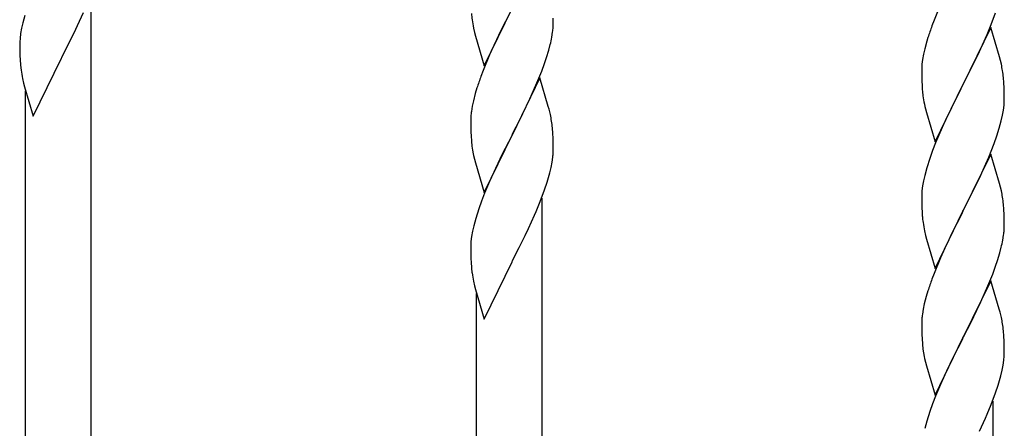
# Model space of a CAD drawing. Units: millimetres. Extents: x 0 to 8280, y 0 to 5795.
# Drawn here: x 7230 to 7485, y 1623 to 1730 of the extents above; entities that cross this region are included whole.
import ezdxf

# ---------------------------------------------------------------- set-up
doc = ezdxf.new("R2010")
doc.units = ezdxf.units.MM
doc.layers.add('YKK_A1', color=4, linetype='Continuous', lineweight=30)

msp = doc.modelspace()

# ---------------------------------------------------------------- linework, layer by layer
at = {"layer": 'YKK_A1', "linetype": 'Continuous'}
for p, q in [((7248.55, 1549.19), (7248.55, 1735.83)), ((7350.5, 1717.59), (7357.73, 1732.45)), ((7468.9, 1733.47), (7467.23, 1729.44)), ((7231.33, 1730.63), (7230.81, 1728.71)), ((7245.01, 1728.01), (7246.56, 1731.43)), ((7357.39, 1731.78), (7354.78, 1726.59)), ((7368.45, 1728.79), (7368.44, 1729.93)), ((7467.23, 1729.44), (7466.65, 1727.92)), ((7482.03, 1728.26), (7483.17, 1731.29)), ((7230.49, 1727.31), (7230.25, 1725.96)), ((7230.81, 1728.71), (7230.49, 1727.31)), ((7244.12, 1726.14), (7245.01, 1728.01)), ((7347.72, 1727.37), (7347.99, 1726.2)), ((7481.95, 1727.53), (7474.73, 1712.66)), ((7480.99, 1725.73), (7482.03, 1728.26)), ((7484.22, 1719.88), (7481.95, 1727.53)), ((7230.09, 1724.66), (7230.03, 1723.83)), ((7230.25, 1725.96), (7230.09, 1724.66)), ((7242.61, 1723.09), (7244.12, 1726.14)), ((7347.99, 1726.2), (7348.24, 1725.24)), ((7348.24, 1725.24), (7350.5, 1717.59)), ((7353.67, 1724.29), (7353, 1722.85)), ((7354.78, 1726.59), (7353.67, 1724.29)), ((7368.05, 1724.97), (7368.27, 1726.3)), ((7465.62, 1724.91), (7465.33, 1723.93)), ((7479.01, 1721.31), (7480.56, 1724.73)), ((7480.56, 1724.73), (7480.99, 1725.73)), ((7230.03, 1723.83), (7230.01, 1723.03)), ((7230.01, 1723.03), (7230.03, 1721.17)), ((7240.9, 1719.7), (7242.61, 1723.09)), ((7353, 1722.85), (7351.9, 1720.39)), ((7366.68, 1719.71), (7367.27, 1721.67)), ((7367.27, 1721.67), (7367.65, 1723.11)), ((7464.81, 1722), (7464.49, 1720.61)), ((7465.33, 1723.93), (7464.81, 1722)), ((7230.03, 1721.17), (7230.06, 1720.16)), ((7230.06, 1720.16), (7230.1, 1719.22)), ((7230.1, 1719.22), (7230.2, 1717.78)), ((7233.5, 1704.51), (7240.73, 1719.37)), ((7240.73, 1719.37), (7240.56, 1719.04)), ((7240.73, 1719.37), (7240.9, 1719.7)), ((7351.9, 1720.39), (7350.23, 1716.36)), ((7366.17, 1718.21), (7366.68, 1719.71)), ((7464.25, 1719.25), (7464.09, 1717.96)), ((7464.49, 1720.61), (7464.25, 1719.25)), ((7476.61, 1716.38), (7478.12, 1719.44)), ((7478.12, 1719.44), (7479.01, 1721.31)), ((7484.47, 1718.93), (7484.22, 1719.88)), ((7230.2, 1717.78), (7230.35, 1716.46)), ((7365.43, 1716.19), (7366.17, 1718.21)), ((7464.03, 1717.13), (7464.01, 1716.33)), ((7464.09, 1717.96), (7464.03, 1717.13)), ((7484.68, 1717.99), (7484.47, 1718.93)), ((7230.72, 1714.29), (7230.99, 1713.11)), ((7350.23, 1716.36), (7349.65, 1714.84)), ((7364.95, 1714.44), (7357.73, 1699.59)), ((7364.21, 1713.15), (7365.43, 1716.19)), ((7367.15, 1707.04), (7364.95, 1714.44)), ((7464.01, 1716.33), (7464.03, 1714.47)), ((7464.03, 1714.47), (7464.06, 1713.46)), ((7474.9, 1712.99), (7476.61, 1716.38)), ((7485.34, 1713.12), (7485.23, 1714.53)), ((7230.99, 1713.11), (7231.24, 1712.16)), ((7231.24, 1712.16), (7233.5, 1704.51)), ((7348.62, 1711.83), (7348.19, 1710.36)), ((7363.34, 1711.15), (7364.21, 1713.15)), ((7464.06, 1713.46), (7464.1, 1712.52)), ((7464.1, 1712.52), (7464.18, 1711.35)), ((7467.5, 1697.8), (7474.73, 1712.66)), ((7474.21, 1711.64), (7471.56, 1706.35)), ((7474.73, 1712.66), (7474.21, 1711.64)), ((7474.73, 1712.66), (7474.9, 1712.99)), ((7485.4, 1711.87), (7485.34, 1713.12)), ((7485.44, 1710.15), (7485.4, 1711.87)), ((7231.55, 1556.85), (7231.55, 1711.09)), ((7348.19, 1710.36), (7347.7, 1708.45)), ((7362.01, 1708.23), (7363.34, 1711.15)), ((7464.35, 1709.76), (7464.5, 1708.77)), ((7485.43, 1708.2), (7485.45, 1709)), ((7485.45, 1709), (7485.44, 1710.15)), ((7347.41, 1707.07), (7347.19, 1705.73)), ((7347.7, 1708.45), (7347.41, 1707.07)), ((7359.82, 1703.72), (7361.34, 1706.82)), ((7361.34, 1706.82), (7362.01, 1708.23)), ((7367.34, 1706.32), (7367.15, 1707.04)), ((7464.99, 1706.41), (7465.24, 1705.45)), ((7471.56, 1706.35), (7470.45, 1704.03)), ((7485.2, 1706.08), (7485.37, 1707.37)), ((7485.37, 1707.37), (7485.43, 1708.2)), ((7347.06, 1704.46), (7347.01, 1703.64)), ((7367.68, 1704.9), (7367.34, 1706.32)), ((7465.24, 1705.45), (7467.5, 1697.8)), ((7470.45, 1704.03), (7469.34, 1701.6)), ((7484.65, 1703.33), (7484.96, 1704.72)), ((7484.96, 1704.72), (7485.2, 1706.08)), ((7347.01, 1703.64), (7347.01, 1703.25)), ((7347.01, 1703.25), (7347.03, 1701.39)), ((7347.03, 1701.39), (7347.06, 1700.38)), ((7357.9, 1699.92), (7359.82, 1703.72)), ((7368.34, 1700.03), (7368.23, 1701.45)), ((7469.34, 1701.6), (7467.63, 1697.59)), ((7483.51, 1699.42), (7484.13, 1701.4)), ((7484.13, 1701.4), (7484.65, 1703.33)), ((7347.06, 1700.38), (7347.1, 1699.44)), ((7347.1, 1699.44), (7347.2, 1698)), ((7350.5, 1684.72), (7357.73, 1699.59)), ((7357.56, 1699.26), (7355.21, 1694.6)), ((7357.73, 1699.59), (7357.56, 1699.26)), ((7357.73, 1699.59), (7357.9, 1699.92)), ((7368.4, 1698.79), (7368.34, 1700.03)), ((7368.44, 1697.06), (7368.4, 1698.79)), ((7482.81, 1697.41), (7483.51, 1699.42)), ((7347.2, 1698), (7347.35, 1696.68)), ((7347.35, 1696.68), (7347.5, 1695.69)), ((7368.45, 1695.92), (7368.44, 1697.06)), ((7467.63, 1697.59), (7466.84, 1695.56)), ((7481.42, 1693.87), (7482.81, 1697.41)), ((7347.5, 1695.69), (7347.67, 1694.74)), ((7347.67, 1694.74), (7347.77, 1694.27)), ((7347.77, 1694.27), (7347.99, 1693.33)), ((7355.21, 1694.6), (7353.45, 1690.95)), ((7368.13, 1692.55), (7368.32, 1693.86)), ((7368.43, 1695.12), (7368.45, 1695.92)), ((7466.84, 1695.56), (7466.11, 1693.54)), ((7481.95, 1694.65), (7474.73, 1679.8)), ((7480.34, 1691.36), (7481.42, 1693.87)), ((7484.22, 1687.01), (7481.95, 1694.65)), ((7347.99, 1693.33), (7348.24, 1692.37)), ((7348.24, 1692.37), (7350.5, 1684.72)), ((7367.53, 1689.77), (7367.87, 1691.18)), ((7367.87, 1691.18), (7368.13, 1692.55)), ((7465.33, 1691.06), (7464.81, 1689.14)), ((7466.11, 1693.54), (7465.33, 1691.06)), ((7479.01, 1688.44), (7480.34, 1691.36)), ((7353, 1689.98), (7351.9, 1687.52)), ((7353.45, 1690.95), (7353, 1689.98)), ((7464.81, 1689.14), (7464.49, 1687.74)), ((7351.9, 1687.52), (7350.63, 1684.5)), ((7366.17, 1685.34), (7366.83, 1687.34)), ((7464.25, 1686.39), (7464.09, 1685.09)), ((7464.49, 1687.74), (7464.25, 1686.39)), ((7474.9, 1680.13), (7479.01, 1688.44)), ((7484.47, 1686.05), (7484.22, 1687.01)), ((7484.68, 1685.11), (7484.47, 1686.05)), ((7350.63, 1684.5), (7349.84, 1682.47)), ((7365.03, 1682.31), (7366.17, 1685.34)), ((7464.03, 1684.27), (7464.01, 1683.47)), ((7464.01, 1683.47), (7464.03, 1681.6)), ((7464.09, 1685.09), (7464.03, 1684.27)), ((7349.84, 1682.47), (7349.11, 1680.46)), ((7363.99, 1679.78), (7365.03, 1682.31)), ((7365.55, 1496.54), (7365.55, 1683.18)), ((7464.03, 1681.6), (7464.06, 1680.59)), ((7485.34, 1680.25), (7485.23, 1681.66)), ((7349.11, 1680.46), (7348.33, 1677.98)), ((7362.01, 1675.36), (7363.56, 1678.78)), ((7363.56, 1678.78), (7363.99, 1679.78)), ((7464.06, 1680.59), (7464.1, 1679.65)), ((7464.1, 1679.65), (7464.18, 1678.49)), ((7467.5, 1664.94), (7474.73, 1679.8)), ((7474.39, 1679.13), (7471.78, 1673.93)), ((7474.73, 1679.8), (7474.39, 1679.13)), ((7474.73, 1679.8), (7474.9, 1680.13)), ((7485.4, 1679), (7485.34, 1680.25)), ((7485.44, 1677.28), (7485.4, 1679)), ((7347.81, 1676.05), (7347.49, 1674.65)), ((7348.33, 1677.98), (7347.81, 1676.05)), ((7485.45, 1676.13), (7485.44, 1677.28)), ((7347.25, 1673.3), (7347.09, 1672.01)), ((7347.49, 1674.65), (7347.25, 1673.3)), ((7359.61, 1670.43), (7361.12, 1673.49)), ((7361.12, 1673.49), (7362.01, 1675.36)), ((7464.72, 1674.72), (7464.99, 1673.54)), ((7464.99, 1673.54), (7465.24, 1672.58)), ((7471.78, 1673.93), (7470.67, 1671.63)), ((7485.05, 1672.31), (7485.27, 1673.64)), ((7347.03, 1671.18), (7347.01, 1670.38)), ((7347.09, 1672.01), (7347.03, 1671.18)), ((7465.24, 1672.58), (7467.5, 1664.94)), ((7470.67, 1671.63), (7470, 1670.2)), ((7347.01, 1670.38), (7347.03, 1668.52)), ((7347.03, 1668.52), (7347.06, 1667.51)), ((7357.9, 1667.04), (7359.61, 1670.43)), ((7470, 1670.2), (7468.9, 1667.74)), ((7483.68, 1667.05), (7484.27, 1669.02)), ((7484.27, 1669.02), (7484.65, 1670.46)), ((7347.06, 1667.51), (7347.1, 1666.57)), ((7347.1, 1666.57), (7347.2, 1665.12)), ((7350.5, 1651.85), (7357.73, 1666.71)), ((7357.73, 1666.71), (7357.56, 1666.38)), ((7357.73, 1666.71), (7357.9, 1667.04)), ((7468.9, 1667.74), (7467.23, 1663.7)), ((7482.43, 1663.53), (7483.17, 1665.55)), ((7483.17, 1665.55), (7483.68, 1667.05)), ((7347.2, 1665.12), (7347.35, 1663.81)), ((7467.23, 1663.7), (7466.65, 1662.18)), ((7481.21, 1660.5), (7482.43, 1663.53)), ((7347.72, 1661.63), (7347.99, 1660.46)), ((7347.99, 1660.46), (7348.24, 1659.5)), ((7481.95, 1661.79), (7474.73, 1646.93)), ((7480.34, 1658.49), (7481.21, 1660.5)), ((7484.15, 1654.39), (7481.95, 1661.79)), ((7348.24, 1659.5), (7350.5, 1651.85)), ((7348.55, 1504.19), (7348.55, 1658.44)), ((7465.62, 1659.18), (7465.19, 1657.71)), ((7479.01, 1655.57), (7480.34, 1658.49)), ((7464.7, 1655.8), (7464.41, 1654.41)), ((7465.19, 1657.71), (7464.7, 1655.8)), ((7478.34, 1654.16), (7479.01, 1655.57)), ((7464.41, 1654.41), (7464.19, 1653.08)), ((7476.82, 1651.06), (7478.34, 1654.16)), ((7484.34, 1653.66), (7484.15, 1654.39)), ((7484.68, 1652.25), (7484.34, 1653.66)), ((7464.06, 1651.8), (7464.01, 1650.99)), ((7464.01, 1650.99), (7464.01, 1650.59)), ((7464.01, 1650.59), (7464.03, 1648.73)), ((7474.9, 1647.26), (7476.82, 1651.06)), ((7464.03, 1648.73), (7464.06, 1647.72)), ((7464.06, 1647.72), (7464.1, 1646.78)), ((7485.34, 1647.38), (7485.23, 1648.79)), ((7464.1, 1646.78), (7464.2, 1645.34)), ((7464.2, 1645.34), (7464.35, 1644.03)), ((7467.5, 1632.07), (7474.73, 1646.93)), ((7474.56, 1646.6), (7472.21, 1641.94)), ((7474.73, 1646.93), (7474.56, 1646.6)), ((7474.73, 1646.93), (7474.9, 1647.26)), ((7485.4, 1646.14), (7485.34, 1647.38)), ((7485.44, 1644.41), (7485.4, 1646.14)), ((7464.35, 1644.03), (7464.5, 1643.04)), ((7464.5, 1643.04), (7464.67, 1642.08)), ((7485.43, 1642.46), (7485.45, 1643.26)), ((7485.45, 1643.26), (7485.44, 1644.41)), ((7464.67, 1642.08), (7464.77, 1641.61)), ((7464.77, 1641.61), (7464.99, 1640.67)), ((7464.99, 1640.67), (7465.24, 1639.72)), ((7472.21, 1641.94), (7470.45, 1638.29)), ((7485.13, 1639.89), (7485.32, 1641.21)), ((7465.24, 1639.72), (7467.5, 1632.07)), ((7470.45, 1638.29), (7470, 1637.33)), ((7484.53, 1637.11), (7484.87, 1638.53)), ((7484.87, 1638.53), (7485.13, 1639.89)), ((7468.9, 1634.87), (7467.63, 1631.85)), ((7470, 1637.33), (7468.9, 1634.87)), ((7482.03, 1629.65), (7483.17, 1632.68)), ((7483.17, 1632.68), (7483.83, 1634.68)), ((7466.84, 1629.82), (7466.11, 1627.8)), ((7467.63, 1631.85), (7466.84, 1629.82)), ((7482.55, 1443.88), (7482.55, 1630.52)), ((7466.11, 1627.8), (7465.33, 1625.32)), ((7480.99, 1627.12), (7482.03, 1629.65)), ((7465.33, 1625.32), (7464.81, 1623.4)), ((7479.01, 1622.7), (7480.56, 1626.12)), ((7480.56, 1626.12), (7480.99, 1627.12))]:
    msp.add_line(p, q, dxfattribs=at)
for centre, radius, start, end in [((7387.14, 1734.59), 40.1, 184.9379, 187.2297), ((7401.91, 1737.71), 55.16, 188.5086, 190.8003), ((7336.34, 1730.31), 32.18, 352.8335, 355.1252), ((7338.18, 1729.31), 30.27, 356.7243, 359.016), ((7541.26, 1700.67), 79.42, 159.9344, 162.2261), ((7321.48, 1734.04), 47.45, 346.6856, 348.9773), ((7443.09, 1709.28), 42.49, 9.5359, 11.8277), ((7284.96, 1724.63), 55.21, 188.4999, 190.7916), ((7424.26, 1687.59), 79.42, 159.9344, 162.2261), ((7440.49, 1709.68), 45, 6.1963, 8.4881), ((7504.01, 1714.81), 39.98, 184.9569, 187.2487), ((7523.86, 1719.84), 60.39, 190.5595, 192.8513), ((7378.99, 1701.85), 32.04, 173.0323, 175.3241), ((7326.22, 1696.2), 42.37, 9.5672, 11.859), ((7323.37, 1696.59), 45.12, 6.176, 8.4678), ((7337, 1697.11), 31.49, 354.0716, 356.3633), ((7306.44, 1706.05), 63.23, 342.7842, 345.076), ((7443.22, 1676.41), 42.37, 9.5672, 11.859), ((7440.49, 1676.81), 45, 6.1963, 8.4881), ((7504.14, 1681.94), 40.1, 184.9379, 187.2297), ((7518.91, 1685.05), 55.16, 188.5086, 190.8003), ((7455.18, 1676.65), 30.27, 356.7243, 359.016), ((7453.34, 1677.66), 32.18, 352.8335, 355.1252), ((7438.48, 1681.38), 47.45, 346.6856, 348.9773), ((7401.96, 1671.97), 55.21, 188.4999, 190.7916), ((7541.26, 1634.93), 79.42, 159.9344, 162.2261), ((7495.99, 1649.19), 32.04, 173.0323, 175.3241), ((7443.22, 1643.54), 42.37, 9.5672, 11.859), ((7440.37, 1643.94), 45.12, 6.176, 8.4678), ((7454, 1644.46), 31.49, 354.0716, 356.3633), ((7423.44, 1653.4), 63.23, 342.7842, 345.076)]:
    msp.add_arc(centre, radius, start, end, dxfattribs=at)

doc.saveas('drawing.dxf')
